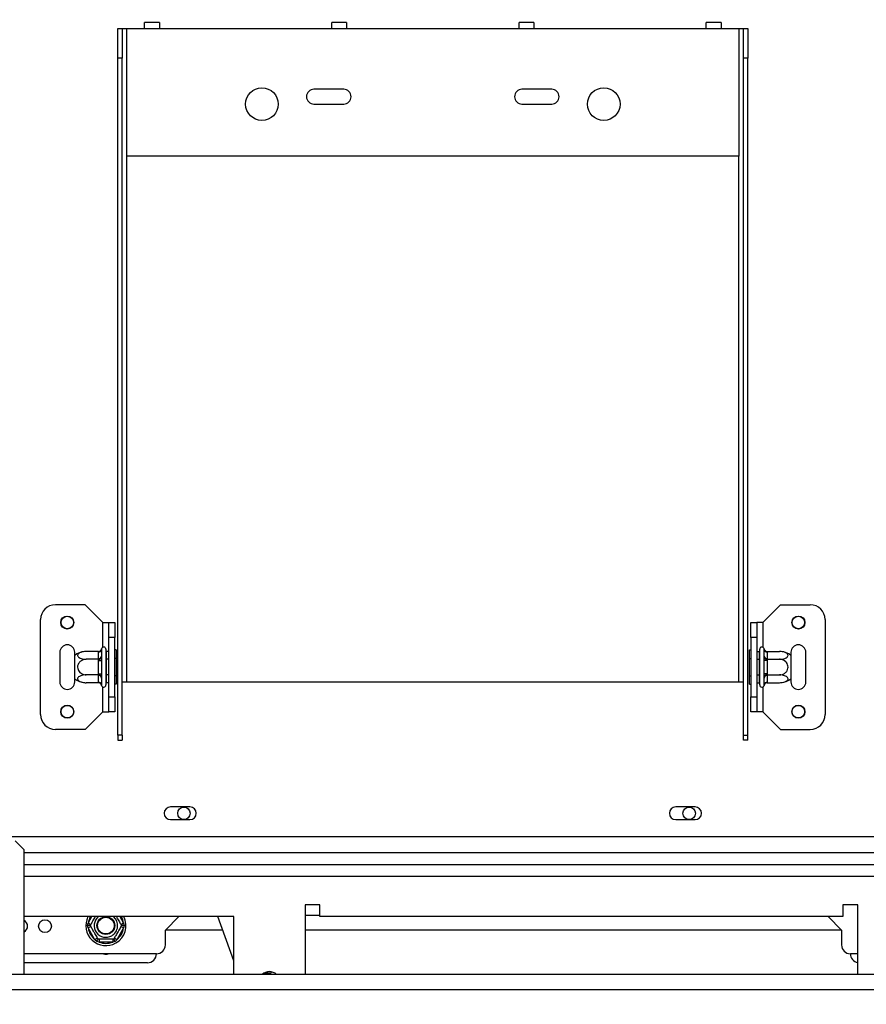
# Model space of a CAD drawing. Units: millimetres. Extents: x 599 to 12840, y 338 to 10289.
# Drawn here: x 1973 to 2922, y 1774 to 2879 of the extents above; entities that cross this region are included whole.
import ezdxf

# ---------------------------------------------------------------- set-up
doc = ezdxf.new("R2010")
doc.units = ezdxf.units.MM
doc.header["$LTSCALE"] = 50
doc.layers.add('FORMAT', color=7, linetype='Continuous')
doc.styles.add('SLDTEXTSTYLE0', font='TXT', dxfattribs={"width": 0.75})
doc.dimstyles.new('SLDDIMSTYLE0', dxfattribs={"dimtxt": 175, "dimasz": 165.1, "dimexe": 0, "dimexo": 0.0625, "dimgap": 43.75, "dimtad": 1, "dimdec": 0, "dimlfac": 0.3, "dimrnd": 1e-09, "dimzin": 12, "dimdsep": 46, "dimtxsty": 'SLDTEXTSTYLE0', "dimsah": 1, "dimcen": 0.09, "dimadec": 0, "dimazin": 3, "dimtfac": 1, "dimtdec": 0, "dimtofl": 0, "dimtmove": 0, "dimatfit": 3, "dimfxl": 0, "dimfrac": 2, "dimtolj": 1, "dimtzin": 12, "dimarcsym": 0})
doc.dimstyles.new('SLDDIMSTYLE1', dxfattribs={"dimtxt": 175, "dimasz": 165.1, "dimexe": 0, "dimexo": 0.0625, "dimgap": 43.75, "dimtad": 1, "dimlfac": 0.3, "dimrnd": 1e-09, "dimzin": 12, "dimdsep": 46, "dimtxsty": 'SLDTEXTSTYLE0', "dimblk1": 'NONE', "dimsah": 1, "dimcen": 0, "dimadec": 0, "dimazin": 3, "dimtfac": 1, "dimtmove": 0, "dimatfit": 3, "dimldrblk": 'NONE', "dimfxl": 0, "dimfrac": 2, "dimtolj": 1, "dimtzin": 12, "dimarcsym": 0})

# ---------------------------------------------------------------- blocks, each defined once
blk = doc.blocks.new('_D_4')
at = {"layer": 'FORMAT'}
for p, q in [((3260.3, 4423), (2977.9, 4196.4)), ((3293.7, 4381.4), (3260.3, 4423)), ((2977.9, 4196.4), (3011.2, 4154.8)), ((3459.9, 4108.6), (3136.3, 4064.5)), ((3714.9, 2872.4), (2746.8, 4079.4)), ((3613.9, 3982.1), (3647.3, 3940.5)), ((3647.3, 3940.5), (3364.9, 3714)), ((3364.9, 3714), (3331.5, 3755.6)), ((3714.9, 2872.4), (3990.2, 2529.2))]:
    blk.add_line(p, q, dxfattribs=at)
blk.add_solid([(3714.9, 2872.4), (3631.4, 3017.1), (3591.7, 2985.3)], dxfattribs=at)
at = {"layer": 'FORMAT', "attachment_point": 1, "rotation": 308.7329, "style": 'SLDTEXTSTYLE0'}
for s, insert, char_height in [('5', (3230.7, 4330.8), 175), ('3', (3374.1, 4280.1), 140), ('%%c', (2939.2, 4186.8), 175), ('16', (3297.7, 4086.2), 140), ('"', (3505.8, 3987.9), 175), ('132', (3104.3, 3980.9), 175)]:
    blk.add_mtext(s, dxfattribs=dict(at, insert=insert, char_height=char_height))
blk = doc.blocks.new('_None')
blk = doc.blocks.new('_D_6')
at = {"layer": 'FORMAT'}
for p, q in [((3852.5, 2650.8), (3852.5, 740.6)), ((1454.2, 1564.3), (1454.2, 740.6)), ((2630.3, 1414.5), (2577, 1414.5)), ((2577, 1414.5), (2577, 1052.4)), ((3271.5, 1414.5), (3324.8, 1414.5)), ((3324.8, 1414.5), (3324.8, 1052.4)), ((3076.4, 1373.4), (2908.4, 1093.4)), ((2577, 1052.4), (2630.3, 1052.4)), ((3324.8, 1052.4), (3271.5, 1052.4)), ((1454.2, 790.6), (3852.5, 790.6))]:
    blk.add_line(p, q, dxfattribs=at)
for points in [[(1454.2, 790.6), (1619.3, 765.2), (1619.3, 816)], [(3852.5, 790.6), (3687.4, 816), (3687.4, 765.2)]]:
    blk.add_solid(points, dxfattribs=at)
at = {"layer": 'FORMAT', "attachment_point": 1, "style": 'SLDTEXTSTYLE0'}
for s, insert, char_height in [('5', (2888.9, 1413.9), 140), ('28', (2630.3, 1333.7), 175), ('"', (3199.3, 1333.7), 175), ('16', (2992.4, 1232.9), 140), ('720', (2756.9, 1016.2), 175)]:
    blk.add_mtext(s, dxfattribs=dict(at, insert=insert, char_height=char_height))

msp = doc.modelspace()

# ---------------------------------------------------------------- linework, layer by layer
at = {"color": 7, "linetype": 'Continuous', "lineweight": 25}
for p, q in [((2129.177, 2875.809), (2112.51, 2875.809)), ((2112.51, 2869.142), (2112.51, 2875.809)), ((2129.177, 2875.809), (2129.177, 2869.142)), ((2339.177, 2875.809), (2322.51, 2875.809)), ((2322.51, 2869.142), (2322.51, 2875.809)), ((2339.177, 2875.809), (2339.177, 2869.142)), ((2549.177, 2875.809), (2532.51, 2875.809)), ((2532.51, 2869.142), (2532.51, 2875.809)), ((2549.177, 2875.809), (2549.177, 2869.142)), ((2759.177, 2875.809), (2742.51, 2875.809)), ((2742.51, 2869.142), (2742.51, 2875.809)), ((2759.177, 2875.809), (2759.177, 2869.142)), ((2082.51, 2869.142), (2087.51, 2869.142)), ((2082.51, 2835.809), (2082.51, 2869.142)), ((2087.51, 2869.142), (2087.51, 2835.809)), ((2087.51, 2869.142), (2092.51, 2869.142)), ((2092.51, 2725.809), (2092.51, 2869.142)), ((2092.51, 2869.142), (2112.51, 2869.142)), ((2112.51, 2869.142), (2129.177, 2869.142)), ((2129.177, 2869.142), (2322.51, 2869.142)), ((2322.51, 2869.142), (2339.177, 2869.142)), ((2339.177, 2869.142), (2532.51, 2869.142)), ((2532.51, 2869.142), (2549.177, 2869.142)), ((2549.177, 2869.142), (2742.51, 2869.142)), ((2742.51, 2869.142), (2759.177, 2869.142)), ((2759.177, 2869.142), (2779.177, 2869.142)), ((2779.177, 2869.142), (2779.177, 2725.809)), ((2779.177, 2869.142), (2784.177, 2869.142)), ((2784.177, 2869.142), (2789.177, 2869.142)), ((2784.177, 2835.809), (2784.177, 2869.142)), ((2789.177, 2869.142), (2789.177, 2835.809)), ((2087.51, 2835.809), (2082.51, 2835.809)), ((2082.51, 2076.169), (2082.51, 2835.809)), ((2087.51, 2076.169), (2087.51, 2835.809)), ((2784.177, 2076.169), (2784.177, 2835.809)), ((2789.177, 2835.809), (2784.177, 2835.809)), ((2789.177, 2076.169), (2789.177, 2835.809)), ((2335.844, 2800.809), (2302.51, 2800.809)), ((2569.177, 2800.809), (2535.844, 2800.809)), ((2302.51, 2784.142), (2335.844, 2784.142)), ((2535.844, 2784.142), (2569.177, 2784.142)), ((2779.177, 2725.809), (2092.51, 2725.809)), ((2045.844, 2222.476), (2012.51, 2222.476)), ((2065.844, 2202.476), (2045.844, 2222.476)), ((2805.844, 2202.476), (2825.844, 2222.476)), ((2825.844, 2222.476), (2859.177, 2222.476)), ((1995.844, 2099.142), (1995.844, 2205.809)), ((2065.844, 2202.476), (2072.51, 2202.476)), ((2072.51, 2202.476), (2079.177, 2202.476)), ((2072.51, 2185.809), (2072.51, 2202.476)), ((2079.177, 2202.476), (2079.177, 2185.809)), ((2792.51, 2202.476), (2799.177, 2202.476)), ((2792.51, 2185.809), (2792.51, 2202.476)), ((2799.177, 2202.476), (2799.177, 2185.809)), ((2805.844, 2202.476), (2799.177, 2202.476)), ((2875.844, 2205.809), (2875.844, 2099.142)), ((2079.177, 2185.809), (2072.51, 2185.809)), ((2072.51, 2119.142), (2072.51, 2185.809)), ((2079.177, 2119.142), (2079.177, 2185.809)), ((2799.177, 2185.809), (2792.51, 2185.809)), ((2792.51, 2185.809), (2792.51, 2119.142)), ((2799.177, 2185.809), (2799.177, 2119.142)), ((2017.51, 2169.142), (2017.51, 2135.809)), ((2034.177, 2165.61), (2034.177, 2169.142)), ((2034.177, 2139.341), (2034.177, 2165.61)), ((2060.862, 2169.988), (2047.177, 2169.988)), ((2060.844, 2169.41), (2060.862, 2169.988)), ((2060.844, 2161.811), (2060.844, 2169.41)), ((2064.246, 2173.059), (2064.177, 2172.297)), ((2064.177, 2172.297), (2064.177, 2164.697)), ((2069.177, 2172.476), (2069.177, 2132.476)), ((2069.51, 2169.988), (2069.177, 2170.373)), ((2069.51, 2169.988), (2069.51, 2161.232)), ((2072.51, 2169.988), (2069.51, 2169.988)), ((2080.844, 2171.721), (2079.177, 2171.721)), ((2080.844, 2171.721), (2080.844, 2162.098)), ((2790.844, 2171.721), (2792.51, 2171.721)), ((2790.844, 2162.098), (2790.844, 2171.721)), ((2799.177, 2169.988), (2802.177, 2169.988)), ((2802.51, 2170.373), (2802.177, 2169.988)), ((2802.177, 2161.232), (2802.177, 2169.988)), ((2802.51, 2132.476), (2802.51, 2172.476)), ((2807.51, 2172.297), (2807.441, 2173.059)), ((2807.51, 2164.697), (2807.51, 2172.297)), ((2810.825, 2169.988), (2810.844, 2169.41)), ((2810.825, 2169.988), (2824.51, 2169.988)), ((2810.844, 2169.41), (2810.844, 2161.811)), ((2837.51, 2169.142), (2837.51, 2165.61)), ((2837.51, 2165.61), (2837.51, 2139.341)), ((2854.177, 2135.809), (2854.177, 2169.142)), ((2060.862, 2161.232), (2047.177, 2161.232)), ((2060.862, 2161.232), (2060.844, 2161.811)), ((2060.844, 2160.075), (2060.862, 2161.232)), ((2060.844, 2144.876), (2060.844, 2160.075)), ((2060.844, 2160.075), (2064.177, 2160.075)), ((2064.177, 2164.697), (2064.246, 2162.767)), ((2064.246, 2162.767), (2064.177, 2160.075)), ((2064.177, 2160.075), (2064.177, 2144.876)), ((2069.51, 2161.232), (2069.177, 2161.424)), ((2069.51, 2161.232), (2069.51, 2143.719)), ((2072.51, 2161.232), (2069.51, 2161.232)), ((2080.844, 2162.098), (2079.177, 2162.098)), ((2080.844, 2162.098), (2080.844, 2142.853)), ((2790.844, 2162.098), (2792.51, 2162.098)), ((2790.844, 2142.853), (2790.844, 2162.098)), ((2799.177, 2161.232), (2802.177, 2161.232)), ((2802.177, 2161.232), (2802.51, 2161.424)), ((2802.177, 2143.719), (2802.177, 2161.232)), ((2807.441, 2162.767), (2807.51, 2164.697)), ((2807.51, 2160.075), (2807.441, 2162.767)), ((2807.51, 2144.876), (2807.51, 2160.075)), ((2810.844, 2160.075), (2807.51, 2160.075)), ((2810.844, 2161.811), (2810.825, 2161.232)), ((2810.825, 2161.232), (2810.844, 2160.075)), ((2810.825, 2161.232), (2824.51, 2161.232)), ((2810.844, 2160.075), (2810.844, 2144.876)), ((2060.862, 2143.719), (2047.177, 2143.719)), ((2060.844, 2144.876), (2064.177, 2144.876)), ((2060.862, 2143.719), (2060.844, 2144.876)), ((2060.844, 2143.14), (2060.862, 2143.719)), ((2064.177, 2144.876), (2064.246, 2142.184)), ((2069.51, 2143.719), (2069.177, 2143.527)), ((2072.51, 2143.719), (2069.51, 2143.719)), ((2069.51, 2143.719), (2069.51, 2134.963)), ((2799.177, 2143.719), (2802.177, 2143.719)), ((2802.177, 2143.719), (2802.51, 2143.527)), ((2802.177, 2134.963), (2802.177, 2143.719)), ((2807.441, 2142.184), (2807.51, 2144.876)), ((2810.844, 2144.876), (2807.51, 2144.876)), ((2810.844, 2144.876), (2810.825, 2143.719)), ((2810.825, 2143.719), (2824.51, 2143.719)), ((2810.825, 2143.719), (2810.844, 2143.14)), ((2034.177, 2135.809), (2034.177, 2139.341)), ((2060.862, 2134.963), (2047.177, 2134.963)), ((2060.844, 2135.541), (2060.844, 2143.14)), ((2060.862, 2134.963), (2060.844, 2135.541)), ((2064.246, 2142.184), (2064.177, 2140.254)), ((2064.177, 2140.254), (2064.177, 2132.654)), ((2064.177, 2132.654), (2064.246, 2131.892)), ((2069.177, 2134.578), (2069.51, 2134.963)), ((2072.51, 2134.963), (2069.51, 2134.963)), ((2080.844, 2142.853), (2079.177, 2142.853)), ((2080.844, 2133.231), (2079.177, 2133.231)), ((2080.844, 2142.853), (2080.844, 2133.231)), ((2087.51, 2135.809), (2092.51, 2135.809)), ((2092.51, 2135.809), (2779.177, 2135.809)), ((2779.177, 2135.809), (2784.177, 2135.809)), ((2790.844, 2142.853), (2792.51, 2142.853)), ((2790.844, 2133.231), (2790.844, 2142.853)), ((2790.844, 2133.231), (2792.51, 2133.231)), ((2799.177, 2134.963), (2802.177, 2134.963)), ((2802.177, 2134.963), (2802.51, 2134.578)), ((2807.51, 2140.254), (2807.441, 2142.184)), ((2807.441, 2131.892), (2807.51, 2132.654)), ((2807.51, 2132.654), (2807.51, 2140.254)), ((2810.844, 2135.541), (2810.825, 2134.963)), ((2810.825, 2134.963), (2824.51, 2134.963)), ((2810.844, 2143.14), (2810.844, 2135.541)), ((2837.51, 2139.341), (2837.51, 2135.809)), ((2072.51, 2119.142), (2079.177, 2119.142)), ((2072.51, 2102.476), (2072.51, 2119.142)), ((2079.177, 2119.142), (2079.177, 2102.476)), ((2792.51, 2119.142), (2799.177, 2119.142)), ((2792.51, 2102.476), (2792.51, 2119.142)), ((2799.177, 2119.142), (2799.177, 2102.476)), ((2065.844, 2102.476), (2045.844, 2082.476)), ((2065.844, 2102.476), (2072.51, 2102.476)), ((2079.177, 2102.476), (2072.51, 2102.476)), ((2799.177, 2102.476), (2792.51, 2102.476)), ((2805.844, 2102.476), (2799.177, 2102.476)), ((2805.844, 2102.476), (2825.844, 2082.476)), ((2045.844, 2082.476), (2012.51, 2082.476)), ((2825.844, 2082.476), (2859.177, 2082.476)), ((2087.51, 2076.169), (2082.51, 2076.169)), ((2082.51, 2076.169), (2082.51, 2070.347)), ((2082.51, 2070.347), (2087.51, 2070.347)), ((2087.51, 2076.169), (2087.51, 2070.347)), ((2784.177, 2076.169), (2789.177, 2076.169)), ((2784.177, 2070.347), (2784.177, 2076.169)), ((2789.177, 2070.347), (2784.177, 2070.347)), ((2789.177, 2070.347), (2789.177, 2076.169)), ((2163.344, 1995.642), (2141.677, 1995.642)), ((2730.01, 1995.642), (2708.344, 1995.642)), ((2141.677, 1981.309), (2163.344, 1981.309)), ((2708.344, 1981.309), (2730.01, 1981.309)), ((1787.51, 1962.476), (3084.177, 1962.476)), ((1977.51, 1947.476), (1967.51, 1957.476)), ((1977.51, 1807.476), (1977.51, 1947.476)), ((2944.177, 1930.809), (1977.51, 1930.809)), ((2309.177, 1885.809), (2292.51, 1885.809)), ((2292.51, 1885.809), (2292.51, 1807.476)), ((2309.177, 1872.476), (2309.177, 1885.809)), ((2912.51, 1885.809), (2895.844, 1885.809)), ((2895.844, 1885.809), (2895.844, 1872.476)), ((2912.51, 1807.476), (2912.51, 1885.809)), ((2212.51, 1872.476), (1977.51, 1872.476)), ((2135.844, 1857.476), (2150.844, 1872.476)), ((2212.51, 1823.071), (2194.775, 1872.476)), ((2212.51, 1807.476), (2212.51, 1872.476)), ((2292.51, 1874.142), (2309.177, 1874.142)), ((2895.844, 1872.476), (2309.177, 1872.476)), ((2879.177, 1872.476), (2894.177, 1857.476)), ((2048.593, 1862.476), (2049.356, 1865.144)), ((2049.356, 1859.807), (2048.593, 1862.476)), ((2052.242, 1863.478), (2049.356, 1865.144)), ((2052.242, 1861.473), (2049.356, 1859.807)), ((2056.955, 1846.644), (2049.356, 1859.807)), ((2088.998, 1859.807), (2081.399, 1846.644)), ((2088.998, 1865.144), (2086.111, 1863.478)), ((2088.998, 1859.807), (2086.111, 1861.473)), ((2088.998, 1865.144), (2089.761, 1862.476)), ((2089.761, 1862.476), (2088.998, 1859.807)), ((2135.844, 1840.809), (2135.844, 1857.476)), ((2200.16, 1857.476), (2135.844, 1857.476)), ((2894.177, 1857.476), (2292.51, 1857.476)), ((2894.177, 1857.476), (2894.177, 1840.809)), ((2059.842, 1848.311), (2056.955, 1846.644)), ((2058.885, 1844.65), (2056.955, 1846.644)), ((2061.578, 1847.309), (2061.578, 1843.976)), ((2076.776, 1847.309), (2076.776, 1843.976)), ((2081.399, 1846.644), (2078.512, 1848.311)), ((2081.399, 1846.644), (2079.469, 1844.65)), ((2061.578, 1843.976), (2058.885, 1844.65)), ((2076.776, 1843.976), (2061.578, 1843.976)), ((2079.469, 1844.65), (2076.776, 1843.976)), ((2125.844, 1830.809), (1977.51, 1830.809)), ((2912.51, 1830.809), (2904.177, 1830.809)), ((2115.844, 1820.809), (1977.51, 1820.809)), ((3212.51, 1807.476), (1700.844, 1807.476)), ((2254.177, 1809.142), (2246.501, 1809.142)), ((2254.701, 1810.601), (2254.177, 1809.142)), ((1514.177, 1790.809), (6190.844, 1790.809))]:
    msp.add_line(p, q, dxfattribs=at)
at = {"color": 8, "linetype": 'Continuous', "lineweight": 25}
for p, q in [((2092.51, 2135.809), (2092.51, 2725.809)), ((2779.177, 2135.809), (2779.177, 2725.809)), ((2065.844, 2174.833), (2065.844, 2202.476)), ((2805.844, 2202.476), (2805.844, 2174.833)), ((2065.844, 2102.476), (2065.844, 2130.119)), ((2805.844, 2130.119), (2805.844, 2102.476)), ((3212.51, 1944.142), (1977.51, 1944.142)), ((2944.177, 1917.476), (1977.51, 1917.476)), ((2049.356, 1865.144), (2053.588, 1872.476)), ((2084.765, 1872.476), (2088.998, 1865.144))]:
    msp.add_line(p, q, dxfattribs=at)
at = {"color": 7, "linetype": 'Continuous', "lineweight": 25}
for centre, radius in [((2244.177, 2784.142), 18.333), ((2627.51, 2784.142), 18.333), ((2025.844, 2202.476), 7.333), ((2025.844, 2202.476), 7), ((2845.844, 2202.476), 7.333), ((2845.844, 2202.476), 7), ((2025.844, 2102.476), 7.333), ((2025.844, 2102.476), 7), ((2845.844, 2102.476), 7.333), ((2845.844, 2102.476), 7), ((2156.677, 1988.476), 7), ((2723.344, 1988.476), 7), ((2000.844, 1861.809), 7.167), ((2069.177, 1862.476), 10), ((2069.177, 1862.476), 9.667), ((2069.177, 1862.476), 9.333)]:
    msp.add_circle(centre, radius, dxfattribs=at)
for centre, radius, start, end in [((2302.51, 2792.476), 8.333, 90, 270), ((2335.844, 2792.476), 8.333, 270, 90), ((2535.844, 2792.476), 8.333, 90, 270), ((2569.177, 2792.476), 8.333, 270, 90), ((2012.51, 2205.809), 16.667, 90, 180), ((2859.177, 2205.809), 16.667, 0, 90), ((2025.844, 2169.142), 8.333, 0, 180), ((2845.844, 2169.142), 8.333, 360, 180), ((2047.177, 2148.499), 21.489, 94.848283, 127.22578), ((2047.177, 2148.499), 21.489, 93.41047, 94.848283), ((2061.052, 2172.537), 3.134, 266.188739, 355.59805), ((2066.677, 2172.476), 2.5, 0, 166.48705), ((2805.01, 2172.476), 2.5, 13.505124, 180), ((2810.635, 2172.537), 3.134, 184.40195, 273.811261), ((2824.51, 2148.499), 21.489, 85.09511, 85.556424), ((2824.51, 2148.499), 21.489, 52.77422, 85.09511), ((2061.052, 2164.938), 3.134, 266.188739, 355.59805), ((2810.635, 2164.938), 3.134, 184.40195, 273.811261), ((2025.844, 2135.809), 8.333, 180, 0), ((2047.177, 2156.452), 21.489, 232.77422, 265.09511), ((2047.177, 2156.452), 21.489, 265.09511, 265.556424), ((2061.052, 2140.013), 3.134, 4.40195, 93.811261), ((2061.052, 2132.414), 3.134, 4.40195, 93.811261), ((2066.677, 2132.476), 2.5, 193.505124, 360), ((2805.01, 2132.476), 2.5, 180, 346.48705), ((2810.635, 2140.013), 3.134, 86.188739, 175.59805), ((2810.635, 2132.414), 3.134, 86.188739, 175.59805), ((2824.51, 2156.452), 21.489, 273.41047, 274.848283), ((2824.51, 2156.452), 21.489, 274.848283, 307.22578), ((2845.844, 2135.809), 8.333, 180, 360), ((2012.51, 2099.142), 16.667, 180, 270), ((2859.177, 2099.142), 16.667, 270, 360), ((2141.677, 1988.476), 7.167, 90, 270), ((2163.344, 1988.476), 7.167, 270, 90), ((2708.344, 1988.476), 7.167, 90, 270), ((2730.01, 1988.476), 7.167, 270, 90), ((1974.177, 1861.809), 7.167, 297.717748, 62.282252), ((2069.177, 1862.476), 22.5, 153.6122, 300), ((2069.177, 1862.476), 13.135, 130.417438, 300), ((2069.177, 1862.476), 13.135, 300, 49.582562), ((2069.177, 1862.476), 22.5, 300, 26.3878), ((2069.177, 1862.476), 20, 187.668355, 232.331645), ((2069.177, 1862.476), 20, 307.668355, 352.331645), ((2069.177, 1862.476), 20, 247.668355, 292.331645), ((2125.844, 1840.809), 10, 270, 0), ((2904.177, 1840.809), 10, 180, 270), ((2069.177, 1840.809), 10.333, 255.407449, 284.592551), ((2115.844, 1830.809), 10, 270, 0), ((2914.177, 1830.809), 10, 180, 260.405932), ((2252.51, 1799.142), 11.667, 45.584691, 134.415309)]:
    msp.add_arc(centre, radius, start, end, dxfattribs=at)
at = {"color": 8, "linetype": 'Continuous', "lineweight": 25}
for start, end in [(150, 172.331645), (7.668355, 30)]:
    msp.add_arc((2069.177, 1862.476), 20, start, end, dxfattribs=at)
at = {"color": 7, "linetype": 'Continuous', "lineweight": 25}
for points, knots in [([(2047.177, 2169.988), (2046.176, 2169.948), (2043.975, 2169.858), (2040.908, 2169.084), (2038.537, 2167.842), (2037.545, 2166.584), (2037.331, 2165.383), (2037.746, 2164.233), (2039.152, 2163.009), (2041.338, 2162.022), (2044.108, 2161.357), (2046.169, 2161.273), (2047.177, 2161.232)], [0, 0, 0, 0, 0.10337375, 0.22740244, 0.34568133, 0.45231523, 0.49982941, 0.59451428, 0.68900078, 0.78716302, 0.89589031, 1, 1, 1, 1]), ([(2060.862, 2169.988), (2061.207, 2170.025), (2061.895, 2170.097), (2062.824, 2170.647), (2063.61, 2171.48), (2064.042, 2172.338), (2064.207, 2172.899), (2064.244, 2173.053), (2064.246, 2173.059)], [0, 0, 0, 0, 0.20953267, 0.41849257, 0.64249521, 0.90349009, 0.99583842, 1, 1, 1, 1]), ([(2807.441, 2173.059), (2807.443, 2173.053), (2807.48, 2172.899), (2807.645, 2172.338), (2808.077, 2171.48), (2808.863, 2170.647), (2809.793, 2170.097), (2810.48, 2170.025), (2810.825, 2169.988)], [0, 0, 0, 0, 0.00416158, 0.09650991, 0.35750479, 0.58150743, 0.79046733, 1, 1, 1, 1]), ([(2824.51, 2161.232), (2825.632, 2161.283), (2827.877, 2161.385), (2830.928, 2162.201), (2833.207, 2163.426), (2834.331, 2164.899), (2834.297, 2166.332), (2833.343, 2167.613), (2831.591, 2168.715), (2829.071, 2169.563), (2826.562, 2169.947), (2824.988, 2169.979), (2824.51, 2169.988)], [0, 0, 0, 0, 0.11571854, 0.23159431, 0.34926258, 0.4554707, 0.55000222, 0.63999099, 0.73386558, 0.83693877, 0.95051614, 1, 1, 1, 1]), ([(2047.177, 2161.232), (2046.055, 2161.13), (2043.811, 2160.926), (2040.759, 2159.295), (2038.48, 2156.845), (2037.356, 2153.898), (2037.39, 2151.032), (2038.344, 2148.47), (2040.096, 2146.267), (2042.616, 2144.571), (2045.125, 2143.802), (2046.699, 2143.738), (2047.177, 2143.719)], [0, 0, 0, 0, 0.11571854, 0.23159431, 0.34926258, 0.4554707, 0.55000222, 0.63999099, 0.73386558, 0.83693877, 0.95051614, 1, 1, 1, 1]), ([(2060.862, 2161.232), (2061.207, 2161.25), (2061.895, 2161.286), (2062.824, 2161.561), (2063.61, 2161.978), (2064.042, 2162.407), (2064.207, 2162.687), (2064.244, 2162.764), (2064.246, 2162.767)], [0, 0, 0, 0, 0.20953267, 0.41849257, 0.64249521, 0.90349009, 0.99583842, 1, 1, 1, 1]), ([(2810.825, 2161.232), (2810.48, 2161.25), (2809.793, 2161.286), (2808.863, 2161.561), (2808.077, 2161.978), (2807.645, 2162.407), (2807.48, 2162.687), (2807.443, 2162.764), (2807.441, 2162.767)], [0, 0, 0, 0, 0.20953267, 0.41849257, 0.64249521, 0.90349009, 0.99583842, 1, 1, 1, 1]), ([(2824.51, 2143.719), (2825.632, 2143.821), (2827.877, 2144.025), (2830.928, 2145.656), (2833.207, 2148.106), (2834.331, 2151.053), (2834.297, 2153.919), (2833.343, 2156.481), (2831.591, 2158.684), (2829.071, 2160.38), (2826.562, 2161.149), (2824.988, 2161.213), (2824.51, 2161.232)], [0, 0, 0, 0, 0.11571854, 0.23159431, 0.34926258, 0.4554707, 0.55000222, 0.63999099, 0.73386558, 0.83693877, 0.95051614, 1, 1, 1, 1]), ([(2047.177, 2143.719), (2046.055, 2143.668), (2043.811, 2143.566), (2040.759, 2142.75), (2038.48, 2141.525), (2037.356, 2140.052), (2037.39, 2138.619), (2038.344, 2137.338), (2040.096, 2136.237), (2042.616, 2135.388), (2045.125, 2135.004), (2046.699, 2134.972), (2047.177, 2134.963)], [0, 0, 0, 0, 0.11571854, 0.23159431, 0.34926258, 0.4554707, 0.55000222, 0.63999099, 0.73386558, 0.83693877, 0.95051614, 1, 1, 1, 1]), ([(2060.862, 2143.719), (2061.207, 2143.701), (2061.895, 2143.665), (2062.824, 2143.39), (2063.61, 2142.973), (2064.042, 2142.544), (2064.207, 2142.264), (2064.244, 2142.187), (2064.246, 2142.184)], [0, 0, 0, 0, 0.20953267, 0.41849257, 0.64249521, 0.90349009, 0.99583842, 1, 1, 1, 1]), ([(2810.825, 2143.719), (2810.48, 2143.701), (2809.793, 2143.665), (2808.863, 2143.39), (2808.077, 2142.973), (2807.645, 2142.544), (2807.48, 2142.264), (2807.443, 2142.187), (2807.441, 2142.184)], [0, 0, 0, 0, 0.20953267, 0.41849257, 0.64249521, 0.90349009, 0.99583842, 1, 1, 1, 1]), ([(2824.51, 2134.963), (2825.511, 2135.003), (2827.712, 2135.093), (2830.779, 2135.867), (2833.15, 2137.109), (2834.142, 2138.367), (2834.356, 2139.568), (2833.941, 2140.718), (2832.535, 2141.942), (2830.349, 2142.929), (2827.579, 2143.594), (2825.518, 2143.678), (2824.51, 2143.719)], [0, 0, 0, 0, 0.10337375, 0.22740244, 0.34568133, 0.45231523, 0.49982941, 0.59451428, 0.68900078, 0.78716302, 0.89589031, 1, 1, 1, 1]), ([(2064.246, 2131.892), (2064.244, 2131.898), (2064.207, 2132.052), (2064.042, 2132.613), (2063.61, 2133.471), (2062.824, 2134.304), (2061.895, 2134.854), (2061.207, 2134.926), (2060.862, 2134.963)], [0, 0, 0, 0, 0.00416158, 0.09650991, 0.35750479, 0.58150743, 0.79046733, 1, 1, 1, 1]), ([(2810.825, 2134.963), (2810.48, 2134.926), (2809.793, 2134.854), (2808.863, 2134.304), (2808.077, 2133.471), (2807.645, 2132.613), (2807.48, 2132.052), (2807.443, 2131.898), (2807.441, 2131.892)], [0, 0, 0, 0, 0.20953267, 0.41849257, 0.64249521, 0.90349009, 0.99583842, 1, 1, 1, 1]), ([(2051.664, 1862.476), (2051.715, 1862.564), (2051.817, 1862.74), (2052.632, 1864.153), (2053.859, 1866.278), (2055.325, 1868.817), (2056.576, 1870.984), (2057.218, 1872.096), (2057.437, 1872.476)], [0, 0, 0, 0, 0.19316009, 0.38658261, 0.58299724, 0.76028229, 0.91807651, 1, 1, 1, 1]), ([(2080.916, 1872.476), (2081.149, 1872.073), (2081.591, 1871.307), (2082.543, 1869.658), (2083.687, 1867.677), (2084.914, 1865.552), (2085.9, 1863.844), (2086.565, 1862.693), (2086.649, 1862.547), (2086.69, 1862.476)], [0, 0, 0, 0, 0.08764229, 0.16679353, 0.32452381, 0.48192363, 0.64544667, 0.82656944, 1, 1, 1, 1]), ([(2051.664, 1862.476), (2051.628, 1862.476), (2051.555, 1862.476), (2051.006, 1862.476), (2050.173, 1862.476), (2049.315, 1862.476), (2048.753, 1862.476), (2048.6, 1862.476), (2048.593, 1862.476)], [0, 0, 0, 0, 0.20953267, 0.41849257, 0.64249521, 0.90349009, 0.99583842, 1, 1, 1, 1]), ([(2060.42, 1847.309), (2060.379, 1847.38), (2060.29, 1847.536), (2059.516, 1848.875), (2058.274, 1851.027), (2057.016, 1853.206), (2055.815, 1855.285), (2054.665, 1857.277), (2053.441, 1859.398), (2052.454, 1861.107), (2051.789, 1862.258), (2051.705, 1862.404), (2051.664, 1862.476)], [0, 0, 0, 0, 0.10337375, 0.22740244, 0.34568133, 0.45231523, 0.49982941, 0.59451428, 0.68900078, 0.78716302, 0.89589031, 1, 1, 1, 1]), ([(2086.69, 1862.476), (2086.639, 1862.387), (2086.537, 1862.211), (2085.721, 1860.798), (2084.496, 1858.676), (2083.023, 1856.124), (2081.59, 1853.642), (2080.309, 1851.423), (2079.207, 1849.515), (2078.359, 1848.047), (2077.975, 1847.381), (2077.943, 1847.326), (2077.933, 1847.309)], [0, 0, 0, 0, 0.11571854, 0.23159431, 0.34926258, 0.4554707, 0.55000222, 0.63999099, 0.73386558, 0.83693877, 0.95051614, 1, 1, 1, 1]), ([(2089.761, 1862.476), (2089.754, 1862.476), (2089.6, 1862.476), (2089.039, 1862.476), (2088.181, 1862.476), (2087.348, 1862.476), (2086.799, 1862.476), (2086.726, 1862.476), (2086.69, 1862.476)], [0, 0, 0, 0, 0.00416158, 0.09650991, 0.357504794, 0.581507427, 0.79046733, 1, 1, 1, 1]), ([(2060.42, 1847.309), (2060.402, 1847.277), (2060.366, 1847.215), (2060.091, 1846.739), (2059.675, 1846.017), (2059.246, 1845.274), (2058.965, 1844.788), (2058.888, 1844.655), (2058.885, 1844.65)], [0, 0, 0, 0, 0.20953267, 0.41849257, 0.64249521, 0.90349009, 0.99583842, 1, 1, 1, 1]), ([(2077.933, 1847.309), (2077.832, 1847.309), (2077.628, 1847.309), (2075.996, 1847.309), (2073.546, 1847.309), (2070.6, 1847.309), (2067.734, 1847.309), (2065.171, 1847.309), (2062.968, 1847.309), (2061.272, 1847.309), (2060.504, 1847.309), (2060.44, 1847.309), (2060.42, 1847.309)], [0, 0, 0, 0, 0.11571854, 0.23159431, 0.34926258, 0.4554707, 0.55000222, 0.63999099, 0.73386558, 0.83693877, 0.95051614, 1, 1, 1, 1]), ([(2079.469, 1844.65), (2079.465, 1844.655), (2079.389, 1844.788), (2079.108, 1845.274), (2078.679, 1846.017), (2078.262, 1846.739), (2077.988, 1847.215), (2077.951, 1847.277), (2077.933, 1847.309)], [0, 0, 0, 0, 0.00416158, 0.09650991, 0.35750479, 0.58150743, 0.79046733, 1, 1, 1, 1])]:
    msp.add_open_spline(points, degree=3, knots=knots, dxfattribs=at)

# ---------------------------------------------------------------- dimensions: what is measured, and where the dimension line sits
at = {"layer": 'FORMAT'}
dim = msp.add_diameter_dim_2p(p1=(3990.162, 2529.193), p2=(3714.858, 2872.424), dimstyle='SLDDIMSTYLE1', dxfattribs=at)
dim.commit()
dim.dimension.update_dxf_attribs({"geometry": '_D_4', "text_midpoint": (2950.891, 3824.89), "dimtype": 163})
dim = msp.add_linear_dim(base=(3852.51, 790.568), p1=(1454.177, 1614.26), p2=(3852.51, 2700.809), dimstyle='SLDDIMSTYLE0', dxfattribs=at)
dim.commit()
dim.dimension.update_dxf_attribs({"geometry": '_D_6', "text_midpoint": (2950.891, 790.568), "dimtype": 160})

doc.saveas('drawing.dxf')
